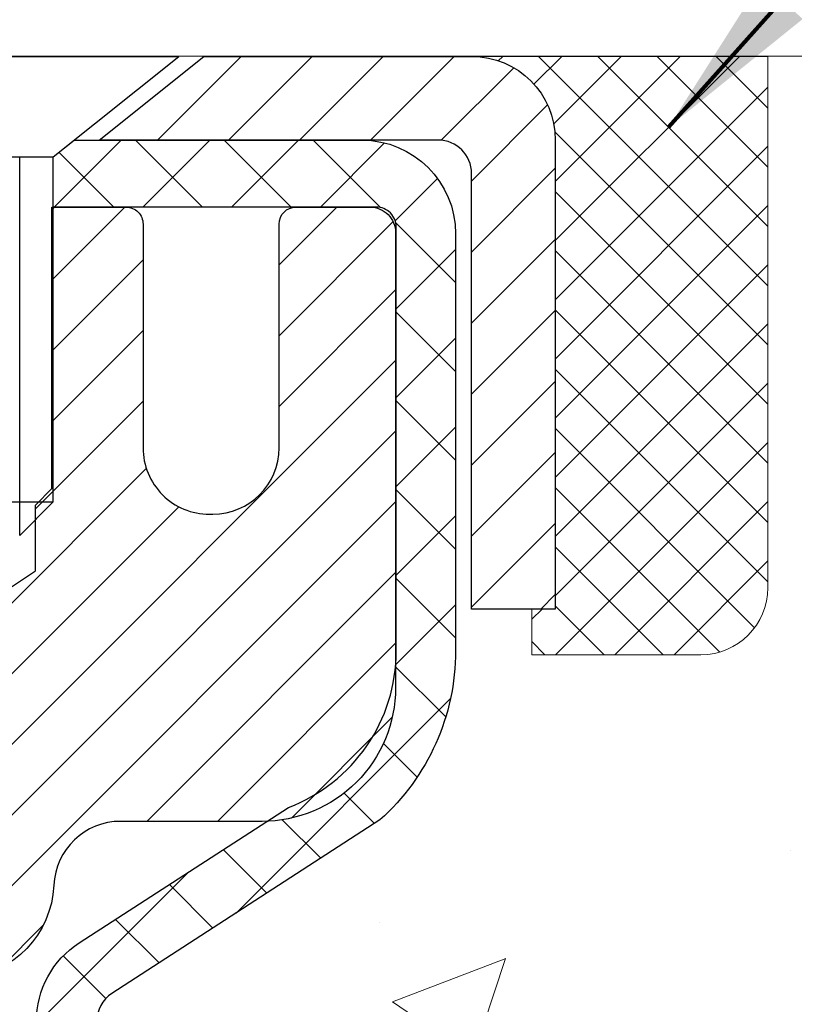
# Model space of a CAD drawing. Units: inches. Extents: x 34.4 to 76.7, y 2 to 36.3.
# Drawn here: x 57.4 to 58.3, y 24.1 to 25.3 of the extents above; entities that cross this region are included whole.
import ezdxf

# ---------------------------------------------------------------- set-up
doc = ezdxf.new("R2010")
doc.units = ezdxf.units.IN
doc.header["$MEASUREMENT"] = 0
for name, color, linetype, lineweight in [('CAPPING STRIP - H', 251, 'Continuous', 15), ('CAPPING STRIP - L', 7, 'Continuous', 25), ('CONCRETE - H', 130, 'Continuous', 9), ('CONCRETE - L', 132, 'Continuous', 13), ('DIMS', 50, 'Continuous', 25), ('MIG RETAINER - H', 251, 'Continuous', 20), ('MIG RETAINER - L', 7, 'Continuous', 30), ('PVC SIDESHEET - H', 170, 'Continuous', 20), ('PVC SIDESHEET - L', 150, 'Continuous', 25), ('SCREW - L', 1, 'Continuous', 25), ('SEALANT - H', 50, 'Continuous', 15), ('SEALANT - L', 52, 'Continuous', 20), ('TEXT - 4', 241, 'Continuous', 25)]:
    doc.layers.add(name, color=color, linetype=linetype, lineweight=lineweight)
doc.styles.add('ROMANS', font='romans', dxfattribs={"width": 0.9})
doc.styles.get("Standard").update_dxf_attribs({"font": 'arial.ttf'})
doc.dimstyles.get("Standard").update_dxf_attribs({"dimtxt": 0.18, "dimasz": 0.18, "dimexe": 0.18, "dimexo": 0.0625, "dimgap": 0.09, "dimtad": 0, "dimtih": 1, "dimtoh": 1, "dimdec": 4, "dimzin": 0, "dimdsep": 46, "dimtxsty": 'Standard', "dimcen": 0.09, "dimadec": 0, "dimazin": 0, "dimtfac": 1, "dimtdec": 4, "dimtofl": 0, "dimtmove": 0, "dimatfit": 3, "dimfxl": 1, "dimtolj": 1, "dimtzin": 0, "dimarcsym": 0})
doc.dimstyles.new('STANDARD$0', dxfattribs={"dimtxt": 0.18, "dimasz": 0.18, "dimexe": 0.18, "dimexo": 0.0625, "dimgap": 0.09, "dimtad": 0, "dimtih": 1, "dimtoh": 1, "dimdec": 4, "dimzin": 0, "dimdsep": 46, "dimtxsty": 'ROMANS', "dimcen": 0.09, "dimadec": 0, "dimazin": 0, "dimtfac": 1, "dimtdec": 4, "dimtofl": 0, "dimtmove": 0, "dimatfit": 3, "dimfxl": 1, "dimtolj": 1, "dimtzin": 0, "dimarcsym": 0})

# ---------------------------------------------------------------- blocks, each defined once
blk = doc.blocks.new('*X6')
at = {"color": 0}
for p, q in [((1237.986130794628, 929.2961535421395), (1237.97385116075, 929.3084331760182)), ((1238.536813030436, 929.1775962613214), (1238.667649945133, 929.3084331760183)), ((1239.602059879881, 928.4750761578006), (1240.435416898099, 929.3084331760183)), ((1246.588648714498, 922.4614025752369), (1239.741618113716, 929.3084331760182)), ((1240.190661302946, 927.2959106278986), (1242.203183851066, 929.3084331760184)), ((1240.238648714498, 923.8083641335176), (1245.738717756998, 929.3084331760184)), ((1240.238648714498, 925.5761310864839), (1243.970950804032, 929.3084331760184)), ((1246.588648714498, 924.2291695282032), (1241.509385066682, 929.3084331760182)), ((1246.588648714498, 925.9969364811695), (1243.277152019649, 929.3084331760182)), ((1246.588648714498, 927.7647034341359), (1245.044918972615, 929.3084331760182)), ((1240.238648714498, 922.0405971805513), (1246.588648714498, 928.3905971805514)), ((1246.588648714498, 920.6936356222706), (1240.226369080619, 927.0559152561492)), ((1240.238648714498, 920.2728302275848), (1246.588648714498, 926.622830227585)), ((1246.588648714497, 918.9258686693039), (1240.238648714498, 925.2758686693037)), ((1240.238648714498, 918.5050632746186), (1246.588648714498, 924.8550632746186)), ((1246.588648714497, 917.1581017163379), (1240.238648714498, 923.5081017163377)), ((1240.238648714498, 916.7372963216523), (1246.588648714498, 923.0872963216523)), ((1246.588648714497, 915.3903347633716), (1240.238648714498, 921.7403347633713)), ((1240.238648714498, 914.9695293686858), (1246.588648714498, 921.3195293686858)), ((1246.588648714497, 913.6225678104047), (1240.238648714498, 919.9725678104049)), ((1240.238648714498, 913.2017624157195), (1246.588648714498, 919.5517624157194)), ((1246.193007264837, 912.2504423070994), (1240.238648714498, 918.2048008574385)), ((1240.249262063965, 911.4446088122202), (1246.588648714498, 917.783995462753)), ((1245.15052543455, 911.5251571844204), (1240.238648714498, 916.4370339044722)), ((1242.017029016931, 911.4446088122202), (1246.588648714498, 916.0162285097866)), ((1243.463306853783, 911.4446088122203), (1240.238648714498, 914.6692669515057)), ((1243.784795969898, 911.4446088122203), (1246.588648714498, 914.2484615568203)), ((1239.538648714498, 912.5017624157197), (1239.845319474796, 912.8084331760185)), ((1241.695539900817, 911.4446088122203), (1240.238648714498, 912.9014999985397)), ((1239.92777294785, 911.4446088122202), (1239.538648714498, 911.833733045573))]:
    blk.add_line(p, q, dxfattribs=at)
blk = doc.blocks.new('*D9')
at = {"layer": 'DEFPOINTS', "color": 0, "transparency": 16777216}
for p in [(58.29076932368645, 25.20713659773617), (64.47926881001302, 25.20713659773617), (61.15436086890833, 18.77390450284898)]:
    blk.add_point(p, dxfattribs=at)
at = {"layer": 'DIMS', "color": 0, "lineweight": -2, "transparency": 16777216}
for p, q in [((58.53076932368645, 25.20713659773617), (64.71926881001302, 25.20713659773617)), ((64.47926881001302, 24.96713659773617), (64.47926881001302, 23.06708703598404)), ((64.47926881001302, 19.01390450284898), (64.47926881001302, 21.77565846455547)), ((61.39436086890833, 18.77390450284898), (64.71926881001302, 18.77390450284898))]:
    blk.add_line(p, q, dxfattribs=at)
at = {"layer": 'DIMS', "color": 0, "transparency": 16777216}
for points in [[(64.43926881001302, 24.96713659773617), (64.51926881001303, 24.96713659773617), (64.47926881001302, 25.20713659773617)], [(64.43926881001302, 19.01390450284898), (64.51926881001303, 19.01390450284898), (64.47926881001302, 18.77390450284898)]]:
    blk.add_solid(points, dxfattribs=at)
at = {"layer": 'DIMS', "color": 0, "transparency": 16777216, "insert": (64.47926881001302, 22.42137275026977), "char_height": 0.24, "attachment_point": 5, "style": 'ROMANS'}
blk.add_mtext('\\A1;6 7/16 IN \\P [163.4mm]', dxfattribs=at)

msp = doc.modelspace()

# ---------------------------------------------------------------- hatches: boundary and pattern name
at = {"layer": 'CAPPING STRIP - H'}
h = msp.add_hatch(dxfattribs=at)
h.set_pattern_fill('ANSI31', color=256, scale=0.47244, angle=90, style=0)
h.set_pattern_definition([(45.00000000000001, (-939.3924625913853, 442.2427164807318), (0.04175819096297156, -0.04175819096297156), [])])
edge = h.paths.add_edge_path()
edge.add_line((56.66937685210246, 25.07086294695128), (56.65177008806154, 25.16770014917702))
edge.add_line((56.65177008806199, 25.16770014917702), (56.85608012788293, 25.20484742914519))
edge.add_arc((56.88072959754322, 25.06927534603383), 0.1377947244043846, 90.00000000099271, 100.30484647022479, ccw=False)
edge.add_line((56.88072959754049, 25.20707007043816), (57.11557693845202, 25.20707007043816))
edge.add_line((57.11557693845202, 25.20707007043816), (57.23860794238976, 25.10864526728793))
edge.add_line((57.23860794238976, 25.10864526728793), (56.88072959754049, 25.10864526728793))
edge.add_arc((56.88072959754368, 25.06927534602065), 0.03936992126728001, 90.00000000430171, 100.3048464714298)
edge.add_line((56.87368689192385, 25.10801022691808), (56.66937685210246, 25.07086294695128))
edge = h.paths.add_edge_path()
edge.add_arc((57.9029753636521, 25.06927534602769), 0.03936992126011774, 359.9999999998346, 449.9999999998345)
edge.add_line((57.9029753636521, 25.10864526728793), (57.50435491089434, 25.10864526728793))
edge.add_line((57.50435491089434, 25.10864526728793), (57.62738591483208, 25.20707007043816))
edge.add_line((57.62738591483208, 25.20707007043816), (57.94234528491165, 25.20707007043816))
edge.add_arc((57.94234528491165, 25.10864526728793), 0.09842480315012381, -6.622258297284134e-11, 89.99999999993378, ccw=False)
edge.add_line((58.04077008806166, 25.10864526728793), (58.04077008806166, 24.55746636964741))
edge.add_line((58.04077008806166, 24.55746636964741), (57.94234528491165, 24.55746636964741))
edge.add_line((57.94234528491165, 24.55746636964741), (57.94234528491211, 25.06927534602769))
at = {"layer": 'CONCRETE - H'}
h = msp.add_hatch(dxfattribs=at)
h.set_pattern_fill('AR-CONC', color=256, scale=0.19)
h.set_pattern_definition([(49.99999999999999, (314.8591941178958, 467.0330478272486), (1.362794346941432, -0.1192290564669307), [0.1425, -1.5675]), (355, (314.8591941178958, 467.0330478272486), (-0.2636275338647, 1.429165054030022), [0.114, -1.254]), (100.45144446, (314.9727603117958, 467.0231120736485), (1.099166808781513, 1.309935982840396), [0.1211063647999998, -1.332170012799997]), (46.18420000000002, (314.8591941178958, 467.4130478272486), (2.027758528275987, -0.3144866335068454), [0.2137499999999997, -2.351249999999995]), (96.63563549, (315.0281739333958, 467.3868405439486), (1.775857696781034, 1.850825341471646), [0.1816596498, -1.998256144]), (351.1841639899999, (314.8591941178958, 467.4130478272486), (1.775857695604069, 1.850825340512981), [0.171, -1.8810000019]), (21, (315.0491941178958, 467.3180478272486), (1.134123399025077, -0.7649758922641438), [0.1425, -1.5675]), (326.0000000000001, (315.0491941178958, 467.3180478272486), (0.4622991306510053, 1.377785085589021), [0.114, -1.254]), (71.45144474, (315.1437044004958, 467.2542998366486), (1.596422515786945, 0.6128091903320723), [0.121106361, -1.3321700128]), (37.50000000000001, (314.8591941178958, 467.0330478272486), (0.02310372510285227, 0.6324983222794919), [0, -1.2388, 0, -1.273, 0, -1.25875]), (7.499999999999999, (314.8591941178958, 467.0330478272486), (0.4998321211400824, 0.7493822525764845), [0, -0.7258, 0, -1.2103, 0, -0.47975]), (327.5, (314.4354941178958, 467.0330478272486), (1.014262628727577, -0.04285425629532154), [0, -0.475, 0, -1.482, 0, -1.9665]), (317.5, (314.2454941178958, 467.0330478272486), (1.108053721750534, 0.1901994664314037), [0, -0.6175, 0, -0.9842, 0, -1.3965])])
edge = h.paths.add_edge_path()
edge.add_spline(control_points=[(63.27966401715884, 25.20713736211135), (63.99559976066109, 24.37836097533821), (61.00180899979205, 24.43679841535905), (59.45712414810771, 22.48100675394429), (60.68309241052987, 20.35648030543925), (65.08495374665, 18.6814628246531), (63.96910397877241, 18.52390576723215)], knot_values=[0, 0, 0, 0, 2.542098004179087, 3.959306220659946, 7.385751858178322, 10.00153739958104, 10.00153739958104, 10.00153739958104, 10.00153739958104], degree=3, periodic=0)
edge.add_line((63.96910397877286, 18.52390576723238), (63.47610463533624, 18.52390576723079))
edge.add_line((63.47610463533624, 18.52390576723079), (63.47610463533488, 18.6498897757439))
edge.add_line((63.47610463533488, 18.6498897757439), (63.47610463533442, 18.7207557757437))
edge.add_line((63.47610463533442, 18.7207557757437), (62.80642093533481, 18.72075577574381))
edge.add_arc((62.80642093533459, 18.76012577574423), 0.03937000000041735, 240.0000000005266, 270.00000000028956, ccw=False)
edge.add_line((62.78673593533472, 18.72603035559669), (62.65097502771715, 18.80441195215545))
edge.add_arc((62.59585702771733, 18.70894477574419), 0.1102359999996487, 59.99999999998402, 89.99999999998523)
edge.add_line((62.59585702771733, 18.81918077574383), (61.6878990866885, 18.81918077574372))
edge.add_arc((61.68789908668822, 18.85855077574357), 0.03936999999984891, 239.99999999962512, 270.00000000037227, ccw=False)
edge.add_line((61.66821408668807, 18.82445535559683), (60.98812690052921, 19.21710335841433))
edge.add_arc((60.9281269598016, 19.11318027573955), 0.1199999999997753, 60.0000326785155, 89.99999999978287)
edge.add_line((60.92812695980206, 19.23318027573933), (60.71668557724229, 19.23318027573939))
edge.add_arc((60.71668557724212, 19.27255027573975), 0.03937000000036051, 225.0000000001755, 270.0000000002482, ccw=False)
edge.add_line((60.68884678326663, 19.24471148176409), (60.57238025913426, 19.36117800589651))
edge.add_arc((60.32267828482685, 19.11147603159012), 0.3531319186161586, 44.99999999988261, 76.09799910879805)
edge.add_arc((60.03339369174444, 17.94270625814929), 1.557170273114786, 76.09799910893987, 103.9020008910784)
edge.add_arc((59.74410909866083, 19.11147603159), 0.3531319186159717, 103.9020008910856, 135.000000000062)
edge.add_line((59.49440712435376, 19.36117800589651), (59.37794060022111, 19.24471148176426))
edge.add_arc((59.3501018062459, 19.27255027573929), 0.03936999999972686, 269.99999999937955, 315.0000000001755, ccw=False)
edge.add_line((59.35010180624545, 19.23318027573956), (57.63919670376191, 19.23318027573956))
edge.add_arc((57.63919670376185, 19.27255027573952), 0.0393699999999626, 180, 270.00000000008276, ccw=False)
edge.add_line((57.59982670376189, 19.27255027573952), (57.59982670376081, 22.56078400794709))
edge.add_arc((57.639196703761, 22.56078400794686), 0.03937000000018998, 107.30237723687111, 179.9999999996691, ccw=False)
edge.add_line((57.62748749539082, 22.59837245483359), (57.64476043648415, 22.60489845162866))
edge.add_line((57.64476043648415, 22.60489845162866), (57.66193703265867, 22.61161283169704))
edge.add_line((57.66193703265867, 22.61161283169704), (57.67892093899513, 22.61870397831231))
edge.add_line((57.67892093899513, 22.61870397831231), (57.69561581057474, 22.62636027474846))
edge.add_line((57.69561581057474, 22.62636027474846), (57.71192530247822, 22.6347701042786))
edge.add_line((57.71192530247822, 22.6347701042786), (57.72776421680305, 22.64408567599949))
edge.add_line((57.72776421680305, 22.64408567599949), (57.74310474611298, 22.65427295607915))
edge.add_line((57.74310474611298, 22.65427295607915), (57.75793750027901, 22.66523814303937))
edge.add_line((57.75793750027901, 22.66523814303937), (57.77225309770051, 22.67688740772465))
edge.add_line((57.77225309770051, 22.67688740772465), (57.78604215329528, 22.6891269722054))
edge.add_line((57.78604215329528, 22.6891269722054), (57.79929343247863, 22.70189027380266))
edge.add_line((57.79929343247863, 22.70189027380266), (57.81199081403133, 22.71518265668843))
edge.add_line((57.81199081403133, 22.71518265668843), (57.82412094162487, 22.72901073277254))
edge.add_line((57.82412094162487, 22.72901073277254), (57.83568373221465, 22.74334210195744))
edge.add_line((57.83568373221465, 22.74334210195744), (57.84668219329637, 22.75813528062272))
edge.add_line((57.84668219329637, 22.75813528062272), (57.85711933236576, 22.77334878514753))
edge.add_line((57.85711933236576, 22.77334878514753), (57.8669981569185, 22.788941131911))
edge.add_line((57.8669981569185, 22.788941131911), (57.87632167445122, 22.80487083729227))
edge.add_line((57.87632167445122, 22.80487083729227), (57.88509295609288, 22.82109645954611))
edge.add_line((57.88509295609288, 22.82109645954611), (57.89332020064808, 22.83757993130567))
edge.add_line((57.89332020064808, 22.83757993130567), (57.90102041635669, 22.85428898244336))
edge.add_line((57.90102041635669, 22.85428898244336), (57.90821147974134, 22.87119191422462))
edge.add_line((57.90821147974134, 22.87119191422462), (57.91491174396219, 22.88825851341713))
edge.add_line((57.91491174396219, 22.88825851341713), (57.92114411972329, 22.90547277095439))
edge.add_line((57.92114411972329, 22.90547277095439), (57.92693404982924, 22.92282656939042))
edge.add_line((57.92693404982924, 22.92282656939042), (57.93230700422896, 22.94031187587521))
edge.add_line((57.93230700422896, 22.94031187587521), (57.93728845287137, 22.95792065755896))
edge.add_line((57.93728845287137, 22.95792065755896), (57.9419038657054, 22.97564488159119))
edge.add_line((57.9419038657054, 22.97564488159119), (57.94617871267951, 22.99347651512281))
edge.add_line((57.94617871267951, 22.99347651512281), (57.95013846374218, 23.01140752530333))
edge.add_line((57.95013846374218, 23.01140752530333), (57.95380858884278, 23.02942987928296))
edge.add_line((57.95380858884278, 23.02942987928296), (57.95721455792977, 23.04753554421191))
edge.add_line((57.95721455792977, 23.04753554421191), (57.96038184095164, 23.06571648724017))
edge.add_line((57.96038184095164, 23.06571648724017), (57.96333590785775, 23.08396467551793))
edge.add_line((57.96333590785775, 23.08396467551793), (57.96610222859613, 23.10227207619542))
edge.add_line((57.96610222859613, 23.10227207619542), (57.96870627311614, 23.12063065642238))
edge.add_line((57.96870627311614, 23.12063065642238), (57.97079057041742, 23.13617624459803))
edge.add_line((57.97079057041742, 23.13617624459803), (57.97080831048675, 23.13617439066721))
edge.add_line((57.97080831048675, 23.13617439066721), (57.97352941329586, 23.15746922412555))
edge.add_line((57.97352941329586, 23.15746922412555), (57.97579944885251, 23.17593314590195))
edge.add_line((57.97579944885251, 23.17593314590195), (57.97800908798604, 23.19441611582889))
edge.add_line((57.97800908798604, 23.19441611582889), (57.98017695514471, 23.2128518862053))
edge.add_arc((57.92152948975161, 23.21977776722068), 0.05905499999894104, 353.2649378232264, 366.6781923656576)
edge.add_line((57.98018380064445, 23.22664543338615), (57.97800908798604, 23.24513941861224))
edge.add_line((57.97800908798604, 23.24513941861224), (57.97579944885251, 23.26362238853872))
edge.add_line((57.97579944885251, 23.26362238853872), (57.97352941329586, 23.28208631031512))
edge.add_line((57.97352941329586, 23.28208631031512), (57.97117351136671, 23.30052315109165))
edge.add_line((57.97117351136671, 23.30052315109165), (57.96870627311614, 23.31892487801852))
edge.add_line((57.96870627311614, 23.31892487801852), (57.96610222859613, 23.33728345824548))
edge.add_line((57.96610222859613, 23.33728345824548), (57.96333590785775, 23.35559085892274))
edge.add_line((57.96333590785775, 23.35559085892274), (57.96038184095164, 23.37383904720051))
edge.add_line((57.96038184095164, 23.37383904720051), (57.95721455792977, 23.39201999022899))
edge.add_line((57.95721455792977, 23.39201999022899), (57.95380858884278, 23.41012565515771))
edge.add_line((57.95380858884278, 23.41012565515771), (57.95013846374218, 23.42814800913757))
edge.add_line((57.95013846374218, 23.42814800913757), (57.94617871267951, 23.44607901931809))
edge.add_line((57.94617871267951, 23.44607901931809), (57.9419038657054, 23.46391065284948))
edge.add_line((57.9419038657054, 23.46391065284948), (57.93728845287137, 23.48163487688194))
edge.add_line((57.93728845287137, 23.48163487688194), (57.93230700422896, 23.49924365856546))
edge.add_line((57.93230700422896, 23.49924365856546), (57.92693404982924, 23.51672896505025))
edge.add_line((57.92693404982924, 23.51672896505025), (57.92114411972329, 23.53408276348628))
edge.add_line((57.92114411972329, 23.53408276348628), (57.91491174396219, 23.55129702102354))
edge.add_line((57.91491174396219, 23.55129702102354), (57.90821147974134, 23.56836362021605))
edge.add_line((57.90821147974134, 23.56836362021605), (57.90102041635669, 23.58526655199753))
edge.add_line((57.90102041635669, 23.58526655199753), (57.89332020064808, 23.601975603135))
edge.add_line((57.89332020064808, 23.601975603135), (57.88509295609288, 23.61845907489456))
edge.add_line((57.88509295609288, 23.61845907489456), (57.87632167445122, 23.63468469714863))
edge.add_line((57.87632167445122, 23.63468469714863), (57.8669981569185, 23.6506144025299))
edge.add_line((57.8669981569185, 23.6506144025299), (57.85711933236576, 23.66620674929337))
edge.add_line((57.85711933236576, 23.66620674929337), (57.84668219329637, 23.68142025381795))
edge.add_line((57.84668219329637, 23.68142025381795), (57.83568373221465, 23.69621343248323))
edge.add_line((57.83568373221465, 23.69621343248323), (57.82412094162487, 23.71054480166836))
edge.add_line((57.82412094162487, 23.71054480166836), (57.81199081403133, 23.72437287775247))
edge.add_line((57.81199081403133, 23.72437287775247), (57.79929343247863, 23.73766526063801))
edge.add_line((57.79929343247863, 23.73766526063801), (57.78604215329483, 23.75042856223527))
edge.add_line((57.78604215329483, 23.75042856223527), (57.77225309770006, 23.76266812671625))
edge.add_line((57.77225309770006, 23.76266812671625), (57.75793750027901, 23.7743173914013))
edge.add_line((57.75793750027901, 23.7743173914013), (57.74310474611298, 23.78528257836152))
edge.add_line((57.74310474611298, 23.78528257836152), (57.72776421680305, 23.79546985844118))
edge.add_line((57.72776421680305, 23.79546985844118), (57.71211206823796, 23.8046755848915))
edge.add_line((57.71211206823796, 23.8046755848915), (57.71211828101218, 23.80468592267394))
edge.add_line((57.71211828101218, 23.80468592267394), (57.71192530247822, 23.80478543016207))
edge.add_line((57.71192530247822, 23.80478543016207), (57.71211206823796, 23.8046755848915))
edge.add_line((57.71211206823796, 23.8046755848915), (57.69561581057474, 23.81319525969198))
edge.add_line((57.69561581057474, 23.81319525969198), (57.67892093899513, 23.82085155612791))
edge.add_line((57.67892093899513, 23.82085155612791), (57.66193703265867, 23.8279427027434))
edge.add_line((57.66193703265867, 23.8279427027434), (57.64476043648415, 23.83465708281179))
edge.add_line((57.64476043648415, 23.83465708281179), (57.6274874953906, 23.84118307960662))
edge.add_arc((57.63919670376112, 23.87877152649318), 0.03937000000010052, 179.9999999997518, 252.6976227625812, ccw=False)
edge.add_line((57.59982670376098, 23.87877152649335), (57.59982670376098, 23.99266096423381))
edge.add_line((57.59982670376098, 23.99266096423381), (57.59982670376098, 24.06800657535237))
edge.add_line((57.59982670376098, 24.06800657535237), (57.52896070376096, 24.06800657535237))
edge.add_line((57.52896070376096, 24.06800657535237), (57.50166580736737, 24.06800657535231))
edge.add_arc((57.54077170376144, 24.07255913147256), 0.03937000000014115, 122.9031521392838, 186.6402612610887, ccw=False)
edge.add_line((57.51938510712557, 24.1056137890013), (57.83460304758103, 24.30956202047432))
edge.add_arc((57.6569132037597, 24.50825437390213), 0.2665564328766644, 311.8061494064951, 360.0000000001467)
edge.add_line((57.92346963663636, 24.50825437390282), (57.92346963663636, 24.5574679762523))
edge.add_line((57.92346963663636, 24.5574679762523), (57.94234759351343, 24.5574679762523))
edge.add_line((57.94234759351343, 24.5574679762523), (58.01321334154522, 24.5574679762523))
edge.add_line((58.01321334154522, 24.5574679762523), (58.01321334154522, 24.50377410366187))
edge.add_line((58.01321334154522, 24.50377410366187), (58.21203223918354, 24.50377410366187))
edge.add_arc((58.21203223918332, 24.58251426114194), 0.07874015748006968, 270.0000000001654, 360.0000000001655)
edge.add_line((58.29077239666344, 24.58251426114217), (58.29077239666344, 25.20707167704305))
edge.add_line((58.29077239666344, 25.20707167704305), (59.35789103745196, 25.20707167704305))
edge.add_line((59.35789103745196, 25.20707167704305), (63.27966401715884, 25.20713736211158))
at = {"layer": 'MIG RETAINER - H'}
h = msp.add_hatch(dxfattribs=at)
h.set_pattern_fill('ANSI31', color=256, scale=0.47, style=0)
h.set_pattern_definition([(45, (-893.3505609792767, -413.0544529614584), (-0.04154252339470966, 0.04154252339470967), [])])
h.paths.add_polyline_path([(56.85788988316085, 22.29790526722164), (56.85788988315949, 22.99864660852168), (56.93218621744131, 23.06323142658167), (57.09588988315977, 23.06323142658167), (57.09588988315977, 22.29790526722186)])
edge = h.paths.add_edge_path()
edge.add_arc((57.63788988315741, 24.74690526722398), 0.07800000000003138, 270.000000000501, 360.0000000000418)
edge.add_line((57.71588988315784, 24.74690526722398), (57.71588988315739, 25.00990526722117))
edge.add_arc((57.73588988315737, 25.0099052672214), 0.02000000000020918, 90.00000000195422, 180.0000000006514, ccw=False)
edge.add_line((57.73588988315691, 25.02990526722161), (57.8228898831569, 25.02990526722343))
edge.add_arc((57.82288988315736, 24.99990526722345), 0.03000000000002956, 2.1719870346714742e-10, 90.0000000013028, ccw=False)
edge.add_line((57.85288988315756, 24.99990526722345), (57.85288988315801, 24.46490526721632))
edge.add_arc((57.69588988315832, 24.46490526721632), 0.1569999999999254, -90.00000000033191, 6.230038707144558e-11, ccw=False)
edge.add_line((57.69588988315741, 24.30790526721617), (57.52962956819988, 24.30790526721708))
edge.add_arc((57.52962956821079, 24.22916558218563), 0.07873968503150763, 90.00000000777618, 177.4144840053407)
edge.add_arc((57.33608710914427, 24.23790526722101), 0.114999999999426, 275.2124696741832, 357.41448399788595, ccw=False)
edge.add_arc((57.34471779446972, 24.14329812546785), 0.02000000000000517, 160.3257550186187, 275.2124696744299, ccw=False)
edge.add_arc((57.21467082803815, 24.18979573965603), 0.1181095275611714, 340.3257550185371, 642.6342225154141)
edge.add_arc((57.24487898819848, 24.05503035588472), 0.02000000000040289, -10.621520467928804, 102.63422251394002, ccw=False)
edge.add_arc((57.18688988315876, 24.0659052672228), 0.07899999999997757, 270.0000000008245, 349.3784795304081, ccw=False)
edge.add_line((57.18688988315967, 23.98690526722285), (57.11288988315823, 23.98690526722172))
edge.add_arc((57.11288988315869, 23.96990526722166), 0.01699999999999591, 90.00000000076633, 180)
edge.add_line((57.09588988315886, 23.96990526722166), (57.09588988315932, 23.37582797619316))
edge.add_line((57.09588988315932, 23.37582797619294), (56.93218621744131, 23.37582797619294))
edge.add_line((56.93218621744131, 23.37582797619294), (56.85788988315949, 23.44041279425292))
edge.add_line((56.85788988315949, 23.44041279425292), (56.85788988315721, 24.9999052672205))
edge.add_arc((56.88788988315741, 24.99990526722073), 0.02999999999985903, 90.00000000043423, 180.0000000002171, ccw=False)
edge.add_line((56.88788988315696, 25.0299052672207), (56.95288988315701, 25.02990526722138))
edge.add_arc((56.95288988315747, 25.0099052672214), 0.01999999999998181, 0, 90.00000000065143, ccw=False)
edge.add_line((56.97288988315745, 25.0099052672214), (56.9728898831579, 24.74690526721989))
edge.add_arc((57.05088988315788, 24.74690526722011), 0.07799999999997453, 180.0000000000835, 270.0000000004176)
edge.add_line((57.05088988315833, 24.66890526722014), (57.05488988315824, 24.66890526722014))
edge.add_arc((57.05488988315778, 24.74690526721989), 0.07799999999986085, 270.000000000334, 360.0000000001671)
edge.add_line((57.13288988315776, 24.74690526722011), (57.1328898831573, 25.00990526722072))
edge.add_arc((57.15288988315729, 25.00990526722072), 0.01999999999998181, 90.00000000032571, 180, ccw=False)
edge.add_line((57.15288988315729, 25.0299052672207), (57.29433653121373, 25.02990526722161))
edge.add_line((57.29433653121373, 25.02990526722184), (57.29433653121373, 24.69901006100454))
edge.add_line((57.29433653121373, 24.69901006100454), (57.31362209361146, 24.67967945410274))
edge.add_line((57.31362209361146, 24.67967945410274), (57.31362209361146, 24.60253720451752))
edge.add_line((57.31362209361146, 24.60253720451729), (57.37147878080009, 24.56396607972434))
edge.add_line((57.37147878080009, 24.56396607972434), (57.42933546798872, 24.60253720451729))
edge.add_line((57.42933546798872, 24.60253720451729), (57.42933546798872, 24.67967945410251))
edge.add_line((57.42933546798872, 24.67967945410274), (57.44862103038554, 24.69896501649865))
edge.add_line((57.44862103038554, 24.69896501649865), (57.44862103038554, 25.02990526722161))
edge.add_line((57.44862103038554, 25.02990526722184), (57.53588988315755, 25.02990526722206))
edge.add_arc((57.53588988315755, 25.00990526722185), 0.01999999999998181, 0, 90, ccw=False)
edge.add_line((57.55588988315753, 25.00990526722185), (57.55588988315799, 24.74690526722375))
edge.add_arc((57.63388988315796, 24.74690526722398), 0.07800000000008822, 180.000000000167, 270.000000000334)
edge.add_line((57.63388988315842, 24.66890526722401), (57.63788988315832, 24.66890526722401))
at = {"layer": 'PVC SIDESHEET - H'}
h = msp.add_hatch(dxfattribs=at)
h.set_pattern_fill('ANSI37', color=256, scale=0.59055, style=0)
h.set_pattern_definition([(45, (-126.9282890518241, -52.23991126104178), (-0.05219773870371446, 0.05219773870371446), []), (135, (-126.9282890518241, -52.23991126104178), (-0.05219773870371446, -0.05219773870371446), [])])
h.paths.add_polyline_path([(57.4305333951595, 23.99868572855044), (57.4305333951595, 24.07255752486768, -0.2544175294253038), (57.48088692457918, 24.16511056594814), (57.70175678683495, 24.30801492515926, 0.4033078353723514), (57.85288988314937, 24.46490526724952), (57.85288988314937, 24.48975523324467, 0.02353096692885778), (57.85376089515808, 24.50825276729793), (57.85376089515671, 25.00628326729762, 0.4142135623729873), (57.83013889515655, 25.02990526729755), (57.45021839539299, 25.02990526729641), (57.45021839539299, 25.08896038284266), (57.47482450095072, 25.10864526728884), (57.81323132803323, 25.10864526728975, -0.4142135623730915), (57.92346732803321, 24.99840926728999), (57.92346732803458, 24.50825276729793, -0.213440768600962), (57.83460073897936, 24.30956041386949), (57.51938279852379, 24.10561218239641, 0.2544175294251872), (57.50139939515952, 24.07255752486768), (57.50139939515952, 23.99868572855044), (57.50139939515952, 23.81622762759199, 0.3306422189433676), (57.54337009778624, 23.7596978141452), (57.56713036968472, 23.75262620250433), (57.59018796965643, 23.74536603815673), (57.61286374984525, 23.73754622839866), (57.63500141751069, 23.72893768998429), (57.65644467991137, 23.71931133966737), (57.67703724430635, 23.70843809420208), (57.69662281795422, 23.69608887034215), (57.71504513951209, 23.68203467279992), (57.73219022131229, 23.66616493261418), (57.7480698807251, 23.64872151359387), (57.76271923209993, 23.63001154417103), (57.77617338978575, 23.61034215277769), (57.78846778734692, 23.59001839259363), (57.79965346778749, 23.56924383863398), (57.80980382526627, 23.54807675931093), (57.81899328411987, 23.52656222748956), (57.82729119184228, 23.5047306530993), (57.83476463532611, 23.48260591700242), (57.84148069111529, 23.46021187017109), (57.84750643575421, 23.43757236357865), (57.85290894578679, 23.41471124819796), (57.85775529775651, 23.39165237500143), (57.8621125682082, 23.36841959496215), (57.86604783368534, 23.34503675905276), (57.86962817073231, 23.32152771824636), (57.87292065589304, 23.29791632351558), (57.87599236571145, 23.27422642583306), (57.87891037673194, 23.25048187617213), (57.88174176549796, 23.22670652550497, -0.05933499155532457), (57.88172911778815, 23.2127395921074), (57.87891037673194, 23.18907044505877), (57.87599236571145, 23.16532589539784), (57.87292065589304, 23.14163599771533), (57.86962817073231, 23.11802460298455), (57.86604783368534, 23.09451556217815), (57.8621125682082, 23.07113272626876), (57.85775529775651, 23.04789994622948), (57.85290894578679, 23.02484107303295), (57.84750643575421, 23.00197995765225), (57.84148069111529, 22.97934045105981), (57.83476463532611, 22.95694640422872), (57.82729119184228, 22.9348216681316), (57.81899328411987, 22.91299009374134), (57.80980382526627, 22.89147556191998), (57.79965346778749, 22.87030848259693), (57.78846778734692, 22.84953392863727), (57.77617338978575, 22.82921016845344), (57.76271923209993, 22.80954077705988), (57.7480698807251, 22.79083080763704), (57.73219022131229, 22.77338738861673), (57.71504513951209, 22.75751764843122), (57.69662281795422, 22.74346345088898), (57.67703724430635, 22.73111422702883), (57.65644467991137, 22.72024098156353), (57.63500141751069, 22.71061463124661), (57.61286374984525, 22.70200609283225), (57.59018796965643, 22.6941862830744), (57.56713036968472, 22.6869261187268), (57.54384724267152, 22.67999651654341, 0.3329817396557117), (57.50139939515907, 22.6233246936396), (57.4305333951695, 22.6233246936396), (57.4305333951595, 22.63827956947867, -0.3608117966093517), (57.52041600917551, 22.74662030685377), (57.54073382585671, 22.75096629991586), (57.5608772084513, 22.7557287627375), (57.58067172287133, 22.76132416507826), (57.59994293502973, 22.76816897669792), (57.61851790711921, 22.77667190344906), (57.63627420536727, 22.78697959551064), (57.6531508841515, 22.7989196529285), (57.66909071765735, 22.81230037439005), (57.68403648006984, 22.82693005858246), (57.6979309455744, 22.8426170041927), (57.71071688835559, 22.85916950990796), (57.72234821934921, 22.87640634566779), (57.73286416095175, 22.89422649491817), (57.74234338031761, 22.91256602876516), (57.75086475806324, 22.9313612190214), (57.75850717480648, 22.95054833749933), (57.76534951116423, 22.97006365601183), (57.7714706477534, 22.98984344637157), (57.77694946519136, 23.00982398039073), (57.78186484409503, 23.02994152988245), (57.78629506926859, 23.05013359799719), (57.79030473252374, 23.0703659865234), (57.79394473862908, 23.09063278359636), (57.79726539772832, 23.11092930623104), (57.80031701996609, 23.13125087144218), (57.80314991548653, 23.1515927962445), (57.80581439443381, 23.17195039765298), (57.80836076695209, 23.19231899268235), (57.81082739402768, 23.21259567140569, 0.06060086340155051), (57.81083934318553, 23.22685842288357), (57.80836076695209, 23.24723332854879), (57.80581439443381, 23.26760192357816), (57.80314991548653, 23.28795952498663), (57.80031701996609, 23.30830144978896), (57.79726539772832, 23.32862301500009), (57.79394473862908, 23.34891953763454), (57.79030473252374, 23.36918633470773), (57.78629506926859, 23.38941872323394), (57.78186484409503, 23.40961079134846), (57.77694946519136, 23.42972834084017), (57.7714706477534, 23.44970887485957), (57.76534951116423, 23.46948866521907), (57.75850717480648, 23.48900398373158), (57.75086475806324, 23.50819110220951), (57.74234338031761, 23.52698629246575), (57.73286416095175, 23.54532582631273), (57.72234821934921, 23.56314597556334), (57.71071688835559, 23.58038281132318), (57.6979309455744, 23.59693531703843), (57.68403648006984, 23.61262226264844), (57.66909071765735, 23.62725194684086), (57.6531508841515, 23.6406326683024), (57.63627420536727, 23.65257272572049), (57.61851790711921, 23.66288041778185), (57.59994293502973, 23.67138334453321), (57.58067172287133, 23.67822815615264), (57.5608772084513, 23.6838235584934), (57.54073382585671, 23.68858602131505), (57.52041600917551, 23.69293201437713, -0.3608117966100778), (57.4305333951595, 23.80127275175246)])

# ---------------------------------------------------------------- linework, layer by layer
at = {"layer": 'CAPPING STRIP - L'}
msp.add_lwpolyline([(57.94234528491211, 25.06927534602769, 0.414213562373095), (57.9029753636521, 25.10864526728793), (57.50435491089434, 25.10864526728793), (57.62738591483208, 25.20707007043816), (57.94234528491165, 25.20707007043816, -0.414213562373095), (58.04077008806166, 25.10864526728793), (58.04077008806166, 24.55746636964741), (57.94234528491165, 24.55746636964741)], format="xyb", close=True, dxfattribs=at)
at = {"layer": 'CONCRETE - L'}
msp.add_line((66.15359644399791, 25.20713736211124), (56.85789103745196, 25.20713736211147), dxfattribs=at)
at = {"layer": 'MIG RETAINER - L'}
msp.add_lwpolyline([(57.37147878080009, 24.56396607972434), (57.42933546798872, 24.60253720451729), (57.42933546798872, 24.67967945410274), (57.44862103038554, 24.69896501649865), (57.44862103038554, 25.02990526722184), (57.53588988315755, 25.02990526722184, -0.4142135623735612), (57.55588988315753, 25.00990526722185), (57.55588988315753, 24.74690526722375, 0.4142135623747932), (57.63388988315842, 24.66890526722401), (57.63788988315832, 24.66890526722401, 0.4142135623714301), (57.71588988315784, 24.74690526722398), (57.71588988315739, 25.00990526722117, -0.4142135623672345), (57.73588988315691, 25.02990526722161), (57.8228898831569, 25.02990526722343, -0.4142135623789455), (57.85288988315756, 24.99990526722345), (57.85288988315801, 24.46490526721632, -0.414213562375043), (57.69588988315741, 24.30790526721617), (57.52962956819988, 24.30790526721708, 0.4010574505985916), (57.45097003975775, 24.2327175650727, -0.3748896829303737), (57.34653478085397, 24.12338083246701, -0.5479758845004098)], format="xyb", dxfattribs=at)
at = {"layer": 'PVC SIDESHEET - L'}
msp.add_lwpolyline([(57.4305333951595, 24.07255752486745, -0.2544175294253872), (57.48088692457873, 24.16511056594791), (57.72683394812998, 24.32424002544727, 0.3114351400790096), (57.85376089515808, 24.50825276729771), (57.85376089515671, 25.00628326729762, 0.4142135623731408), (57.83013889515655, 25.02990526729755), (57.45021839539299, 25.02990526729641), (57.45021839539299, 25.08896038284266), (57.47482450095072, 25.10864526728884), (57.81323132803323, 25.10864526728975, -0.4142135623730909), (57.92346732803321, 24.99840926728999), (57.92346732803458, 24.50825276729793, -0.2134407686008599), (57.83460073897936, 24.30956041386949), (57.51938279852379, 24.10561218239641, 0.2544175294253872), (57.50139939515952, 24.07255752486768)], format="xyb", dxfattribs=at)
at = {"layer": 'SCREW - L'}
for p, q in [((57.14509831595774, 25.20707007043816), (57.59785241044733, 25.20707007043816)), ((57.45021520572277, 25.0889603066577), (57.59785241044733, 25.20707007043816)), ((57.29273552068321, 25.0889603066577), (57.45021520572277, 25.0889603066577)), ((57.41084528446277, 24.64398492045657), (57.41084528446277, 25.0889603066577)), ((57.45021520572277, 24.68335484171703), (57.45021520572277, 25.0889603066577)), ((57.29273552068275, 24.68335484171703), (57.45021520572277, 24.68335484171703)), ((57.41084528446231, 24.64398492045657), (57.45021520572277, 24.68335484171703))]:
    msp.add_line(p, q, dxfattribs=at)
at = {"layer": 'SEALANT - L'}
for p, q in [((57.94234489121095, 25.20707266885998), (58.29077008806166, 25.20707266885998)), ((58.29077008806166, 25.20707266885998), (58.29077008806166, 24.58251265453728)), ((58.01321103294345, 24.50377249705699), (58.01321103294345, 24.55746636964741)), ((58.01321103294345, 24.50377249705699), (58.21202993058137, 24.50377249705699))]:
    msp.add_line(p, q, dxfattribs=at)
msp.add_arc((58.21202993058137, 24.58251265453728), 0.07874015748031496, 270, 0, dxfattribs=at)

# ---------------------------------------------------------------- block references
at = {"layer": 'SEALANT - H', "xscale": 0.03937007874015748, "yscale": 0.03937007874015748, "zscale": 0.03937007874015748}
msp.add_blockref('*X6', (9.212476831585036, -11.37987351917226), dxfattribs=at)

# ---------------------------------------------------------------- dimensions: what is measured, and where the dimension line sits
at = {"layer": 'DIMS'}
dim = msp.add_linear_dim(base=(64.47926881001302, 25.20713659773617), p1=(61.15436086890833, 18.77390450284898), p2=(58.29076932368645, 25.20713659773617), angle=90, text='<> \\P[]', dimstyle='STANDARD$0', override={"dimtxt": 0.24, "dimasz": 0.24, "dimexe": 0.24, "dimexo": 0.24, "dimgap": 0.24, "dimlunit": 5, "dimpost": ' IN', "dimfrac": 2}, dxfattribs=at)
dim.commit()
dim.dimension.update_dxf_attribs({"geometry": '*D9', "text_midpoint": (64.47926881001302, 22.42137275026977), "dimtype": 160})

# ---------------------------------------------------------------- leaders
at = {"layer": 'TEXT - 4'}
for points in [[(55.36164019658017, 24.97287904302985), (58.35632531713242, 27.64918654402004), (58.80941401883189, 27.64918654402004)], [(58.17405365879034, 25.12381808830554), (59.26179085482607, 26.34090708794864), (59.50720974556924, 26.34090708794864)]]:
    msp.add_leader(points, dimstyle='Standard', override={"dimtxt": 0.7, "dimasz": 0.2, "dimexe": 0.5, "dimexo": 0.5, "dimtih": 0, "dimtoh": 0, "dimtxsty": 'ROMANS', "dimdle": 0.05, "dimclrd": 256, "dimclre": 256, "dimclrt": 256, "dimtfac": 0.3, "dimlwd": 65535, "dimlwe": 65535}, dxfattribs=at)

doc.saveas('drawing.dxf')
